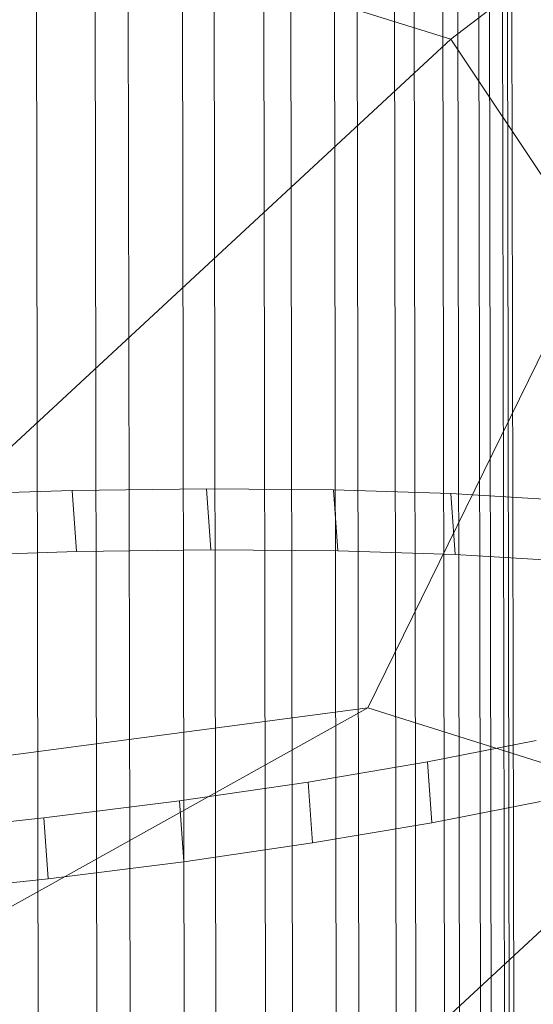
# Model space of a CAD drawing. Units: millimetres. Extents: x -287560 to -281578, y -31843 to -26968.
# Drawn here: x -284709 to -284699, y -29171 to -29150 of the extents above; entities that cross this region are included whole.
import ezdxf

# ---------------------------------------------------------------- set-up
doc = ezdxf.new("R2010")
doc.units = ezdxf.units.MM
for name, pattern in [('K5LT32823', [0]), ('K5LT32824', [0]), ('K5LT32825', [0])]:
    doc.linetypes.add(name, pattern=pattern)
doc.layers.get('0').update_dxf_attribs({"true_color": 0x5890e1})

# ---------------------------------------------------------------- blocks, each defined once
blk = doc.blocks.new('U0')
at = {"color": 136, "linetype": 'K5LT32823', "lineweight": 18, "true_color": 0x068771}
for p, q in [((-284708.625, -29379.191), (-284710.562, -28221.287)), ((-284707.406, -29379.189), (-284709.344, -28221.285)), ((-284706.719, -29379.188), (-284708.656, -28221.283)), ((-284705.594, -29379.186), (-284707.531, -28221.281)), ((-284704.938, -29379.186), (-284706.875, -28221.279)), ((-284703.906, -29379.184), (-284705.844, -28221.279)), ((-284703.344, -29379.182), (-284705.281, -28221.277)), ((-284702.438, -29379.18), (-284704.375, -28221.275)), ((-284701.969, -29379.18), (-284703.906, -28221.275)), ((-284701.188, -29379.178), (-284703.125, -28221.273)), ((-284700.781, -29379.178), (-284702.719, -28221.273)), ((-284700.188, -29379.176), (-284702.125, -28221.271)), ((-284699.875, -29379.176), (-284701.812, -28221.271)), ((-284699.438, -29379.176), (-284701.375, -28221.271)), ((-284699.219, -29379.176), (-284701.156, -28221.27)), ((-284698.938, -29379.174), (-284700.906, -28221.27)), ((-284698.844, -29379.174), (-284700.781, -28221.27)), ((-284698.75, -29379.174), (-284700.688, -28221.27))]:
    blk.add_line(p, q, dxfattribs=at)
blk = doc.blocks.new('U39')
at = {"color": 231, "linetype": 'K5LT32825', "lineweight": 18, "true_color": 0xe499b8}
for p, q in [((-284711.18, -29160.333), (-284708.269, -29160.242)), ((-284708.269, -29160.242), (-284705.477, -29160.207)), ((-284708.177, -29161.508), (-284708.269, -29160.242)), ((-284705.386, -29161.473), (-284705.477, -29160.207)), ((-284705.477, -29160.207), (-284702.844, -29160.228)), ((-284702.752, -29161.494), (-284702.844, -29160.228)), ((-284702.844, -29160.228), (-284700.405, -29160.305)), ((-284700.313, -29161.571), (-284700.405, -29160.305)), ((-284700.405, -29160.305), (-284698.196, -29160.437)), ((-284711.088, -29161.599), (-284708.177, -29161.508)), ((-284708.177, -29161.508), (-284705.386, -29161.473)), ((-284705.386, -29161.473), (-284702.752, -29161.494)), ((-284702.752, -29161.494), (-284700.313, -29161.571)), ((-284700.313, -29161.571), (-284698.104, -29161.702)), ((-284698.63, -29165.43), (-284700.888, -29165.872)), ((-284700.888, -29165.872), (-284703.37, -29166.29)), ((-284700.797, -29167.137), (-284700.888, -29165.872)), ((-284703.37, -29166.29), (-284706.039, -29166.679)), ((-284703.278, -29167.555), (-284703.37, -29166.29)), ((-284706.039, -29166.679), (-284708.859, -29167.033)), ((-284705.947, -29167.944), (-284706.039, -29166.679)), ((-284698.538, -29166.695), (-284700.797, -29167.137)), ((-284708.859, -29167.033), (-284711.789, -29167.348)), ((-284708.767, -29168.299), (-284708.859, -29167.033)), ((-284700.797, -29167.137), (-284703.278, -29167.555)), ((-284703.278, -29167.555), (-284705.947, -29167.944)), ((-284705.947, -29167.944), (-284708.767, -29168.299)), ((-284708.767, -29168.299), (-284711.697, -29168.613))]:
    blk.add_line(p, q, dxfattribs=at)
blk = doc.blocks.new('U38')
blk.add_blockref('U39', (0, 0))
blk = doc.blocks.new('U59')
at = {"color": 61, "linetype": 'K5LT32824', "lineweight": 18, "true_color": 0xd6e499}
for p, q in [((-284683.156, -29126.086), (-284702.125, -29164.75)), ((-284700.406, -29150.873), (-284674.031, -29130.604)), ((-284700.406, -29150.873), (-284729.281, -29141.9)), ((-284730.312, -29178.578), (-284700.406, -29150.873)), ((-284700.406, -29150.873), (-284692.062, -29163.381)), ((-284721.781, -29190.893), (-284692.062, -29163.381)), ((-284738.156, -29169.535), (-284702.125, -29164.75)), ((-284714.094, -29171.412), (-284702.125, -29164.75)), ((-284702.125, -29164.75), (-284661.969, -29177.4))]:
    blk.add_line(p, q, dxfattribs=at)

msp = doc.modelspace()

# ---------------------------------------------------------------- block references
for name in ['U0', 'U59', 'U38']:
    msp.add_blockref(name, (0, 0))

doc.saveas('drawing.dxf')
